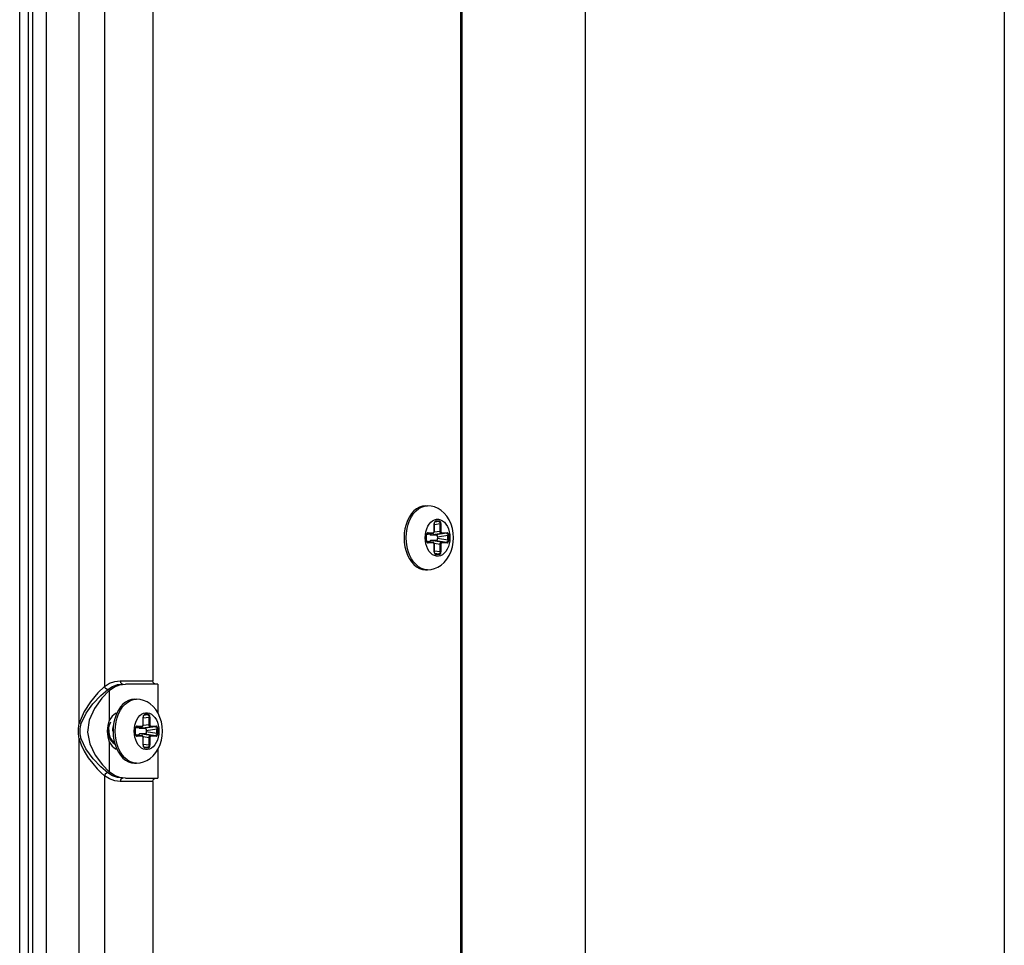
# Model space of a CAD drawing. Units: millimetres. Extents: x 1765 to 2611, y 1277 to 2549.
# Drawn here: x 2237 to 2252, y 1336 to 1350 of the extents above; entities that cross this region are included whole.
import ezdxf

# ---------------------------------------------------------------- set-up
doc = ezdxf.new("R2010")
doc.units = ezdxf.units.MM
doc.layers.add('TS - BLOCOS', color=50, linetype='Continuous')

# ---------------------------------------------------------------- blocks, each defined once
blk = doc.blocks.new('Cond 18-22 Kbtu Barril Carrier lateral')
at = {"color": 2, "linetype": 'Continuous'}
for p, q in [((0.14194, -0.31478), (0.14194, 0.25692)), ((0.12342, -0.3134), (0.12342, 0.2515)), ((0.12364, -0.3134), (0.12364, 0.25161)), ((0.20419, 0.22686), (0.20419, -0.31395))]:
    blk.add_line(p, q, dxfattribs=at)
at = {"color": 7, "linetype": 'Continuous'}
for p, q in [((0.06178, 0.25048), (0.06178, -0.12982)), ((0.06672, 0.07981), (0.06672, 0.25048)), ((0.05786, -0.12481), (0.05786, 0.25012)), ((0.05913, 0.25002), (0.05913, -0.12577)), ((0.05979, -0.12852), (0.05979, 0.25002)), ((0.07044, 0.24999), (0.07044, 0.08523)), ((0.07765, 0.24992), (0.07765, 0.0861)), ((0.11803, 0.11205), (0.11848, 0.1121)), ((0.11817, 0.1121), (0.11848, 0.1121)), ((0.12014, 0.10975), (0.11954, 0.10966)), ((0.11962, 0.10974), (0.11966, 0.10975)), ((0.11964, 0.10975), (0.11966, 0.10975)), ((0.12014, 0.10975), (0.11966, 0.10975)), ((0.11973, 0.10985), (0.1202, 0.10985)), ((0.11947, 0.10955), (0.11946, 0.10945)), ((0.11949, 0.10945), (0.11946, 0.10945)), ((0.11946, 0.1083), (0.11946, 0.10945)), ((0.12034, 0.1083), (0.11946, 0.10817)), ((0.11946, 0.1083), (0.11949, 0.1083)), ((0.11949, 0.10932), (0.12034, 0.10945)), ((0.11949, 0.1083), (0.11949, 0.10945)), ((0.12047, 0.10945), (0.12034, 0.10945)), ((0.12034, 0.1083), (0.12034, 0.10945)), ((0.12034, 0.1083), (0.12047, 0.1083)), ((0.12047, 0.10945), (0.12047, 0.1083)), ((0.1153, 0.10735), (0.1153, 0.10737)), ((0.11812, 0.10736), (0.11812, 0.10735)), ((0.1183, 0.10781), (0.11829, 0.10771)), ((0.11832, 0.10771), (0.11829, 0.10771)), ((0.11829, 0.10699), (0.11829, 0.10771)), ((0.11829, 0.10699), (0.11832, 0.10699)), ((0.11832, 0.10771), (0.11832, 0.10778)), ((0.11832, 0.10699), (0.11832, 0.10771)), ((0.11834, 0.10783), (0.11929, 0.10801)), ((0.11926, 0.10801), (0.11834, 0.10783)), ((0.11834, 0.10687), (0.11926, 0.10669)), ((0.11834, 0.10687), (0.11929, 0.10669)), ((0.11845, 0.108), (0.11849, 0.10801)), ((0.11847, 0.108), (0.11849, 0.10801)), ((0.11926, 0.10801), (0.11849, 0.10801)), ((0.11856, 0.1081), (0.11933, 0.1081)), ((0.11896, 0.10777), (0.12054, 0.10801)), ((0.11896, 0.10777), (0.11973, 0.10777)), ((0.11973, 0.10693), (0.11896, 0.10693)), ((0.12054, 0.10669), (0.11896, 0.10693)), ((0.11926, 0.10801), (0.11929, 0.10802)), ((0.11929, 0.10801), (0.11926, 0.10801)), ((0.11929, 0.10802), (0.11931, 0.10804)), ((0.1213, 0.10801), (0.11973, 0.10777)), ((0.11973, 0.10693), (0.1213, 0.10669)), ((0.11993, 0.10747), (0.1215, 0.10771)), ((0.11993, 0.10747), (0.11993, 0.10723)), ((0.1215, 0.10699), (0.11993, 0.10723)), ((0.1213, 0.10801), (0.12054, 0.10801)), ((0.1206, 0.1081), (0.12137, 0.1081)), ((0.12164, 0.10771), (0.1215, 0.10771)), ((0.1215, 0.10699), (0.1215, 0.10771)), ((0.1215, 0.10699), (0.12164, 0.10699)), ((0.12164, 0.10771), (0.12164, 0.10699)), ((0.1218, 0.10734), (0.1218, 0.10735)), ((0.11849, 0.10669), (0.11845, 0.1067)), ((0.11849, 0.10669), (0.11847, 0.1067)), ((0.11849, 0.10669), (0.11926, 0.10669)), ((0.11933, 0.10659), (0.11856, 0.10659)), ((0.11926, 0.10669), (0.11929, 0.10669)), ((0.11929, 0.10668), (0.11926, 0.10669)), ((0.11931, 0.10666), (0.11929, 0.10668)), ((0.11946, 0.10653), (0.12034, 0.1064)), ((0.11949, 0.1064), (0.11946, 0.1064)), ((0.11946, 0.10525), (0.11946, 0.1064)), ((0.11949, 0.10525), (0.11949, 0.1064)), ((0.12034, 0.10525), (0.11949, 0.10538)), ((0.12047, 0.1064), (0.12034, 0.1064)), ((0.12034, 0.10525), (0.12034, 0.1064)), ((0.12047, 0.1064), (0.12047, 0.10525)), ((0.12054, 0.10669), (0.1213, 0.10669)), ((0.12137, 0.10659), (0.1206, 0.10659)), ((0.11946, 0.10525), (0.11949, 0.10525)), ((0.11954, 0.10504), (0.12014, 0.10495)), ((0.11966, 0.10495), (0.11962, 0.10496)), ((0.11966, 0.10495), (0.11964, 0.10495)), ((0.11966, 0.10495), (0.12014, 0.10495)), ((0.1202, 0.10485), (0.11973, 0.10485)), ((0.12034, 0.10525), (0.12047, 0.10525)), ((0.11817, 0.1026), (0.11848, 0.1026)), ((0.07274, 0.08549), (0.07358, 0.0856)), ((0.0728, 0.0861), (0.07765, 0.0861)), ((0.0784, 0.0856), (0.07358, 0.0856)), ((0.0777, 0.08585), (0.07765, 0.0861)), ((0.0784, 0.0856), (0.0784, 0.08131)), ((0.07118, 0.08463), (0.07118, 0.08018)), ((0.07478, 0.0833), (0.07523, 0.08335)), ((0.07492, 0.08335), (0.07523, 0.08335)), ((0.07203, 0.08058), (0.07187, 0.07994)), ((0.07225, 0.08117), (0.07203, 0.08058)), ((0.07252, 0.08171), (0.07225, 0.08117)), ((0.07256, 0.08118), (0.07283, 0.08172)), ((0.07622, 0.0808), (0.07621, 0.0807)), ((0.07623, 0.0807), (0.07621, 0.0807)), ((0.07621, 0.07955), (0.07621, 0.0807)), ((0.07623, 0.08057), (0.07709, 0.0807)), ((0.07623, 0.07955), (0.07623, 0.0807)), ((0.07689, 0.081), (0.07628, 0.08091)), ((0.07637, 0.08099), (0.07641, 0.081)), ((0.07638, 0.081), (0.07641, 0.081)), ((0.07689, 0.081), (0.07641, 0.081)), ((0.07647, 0.0811), (0.07695, 0.0811)), ((0.07722, 0.0807), (0.07709, 0.0807)), ((0.07709, 0.07955), (0.07709, 0.0807)), ((0.07722, 0.0807), (0.07722, 0.07955)), ((0.06702, 0.07972), (0.06672, 0.07981)), ((0.07106, 0.0786), (0.07117, 0.07938)), ((0.07117, 0.07938), (0.07142, 0.07998)), ((0.07505, 0.07906), (0.07504, 0.07896)), ((0.07507, 0.07896), (0.07507, 0.07903)), ((0.07508, 0.07908), (0.07604, 0.07926)), ((0.07601, 0.07926), (0.07509, 0.07908)), ((0.0752, 0.07925), (0.07524, 0.07926)), ((0.07522, 0.07925), (0.07524, 0.07926)), ((0.07601, 0.07926), (0.07524, 0.07926)), ((0.07531, 0.07935), (0.07607, 0.07935)), ((0.07571, 0.07902), (0.07729, 0.07926)), ((0.07571, 0.07902), (0.07648, 0.07902)), ((0.07601, 0.07926), (0.07603, 0.07927)), ((0.07604, 0.07926), (0.07601, 0.07926)), ((0.07603, 0.07927), (0.07606, 0.07929)), ((0.07709, 0.07955), (0.07621, 0.07942)), ((0.07621, 0.07955), (0.07623, 0.07955)), ((0.07805, 0.07926), (0.07648, 0.07902)), ((0.07709, 0.07955), (0.07722, 0.07955)), ((0.07805, 0.07926), (0.07729, 0.07926)), ((0.07735, 0.07935), (0.07812, 0.07935)), ((0.07117, 0.07782), (0.07106, 0.0786)), ((0.07142, 0.07723), (0.07117, 0.07782)), ((0.0717, 0.07859), (0.0717, 0.0786)), ((0.07205, 0.0786), (0.07205, 0.07862)), ((0.07487, 0.07861), (0.07487, 0.0786)), ((0.07507, 0.07896), (0.07504, 0.07896)), ((0.07504, 0.07824), (0.07504, 0.07896)), ((0.07504, 0.07824), (0.07507, 0.07824)), ((0.07507, 0.07824), (0.07507, 0.07896)), ((0.07508, 0.07812), (0.07604, 0.07794)), ((0.07509, 0.07812), (0.07601, 0.07794)), ((0.07524, 0.07794), (0.0752, 0.07795)), ((0.07524, 0.07794), (0.07522, 0.07795)), ((0.07524, 0.07794), (0.07601, 0.07794)), ((0.07607, 0.07784), (0.07531, 0.07784)), ((0.07648, 0.07818), (0.07571, 0.07818)), ((0.07729, 0.07794), (0.07571, 0.07818)), ((0.07601, 0.07794), (0.07604, 0.07794)), ((0.07604, 0.07793), (0.07601, 0.07794)), ((0.07606, 0.07791), (0.07604, 0.07793)), ((0.07621, 0.07778), (0.07709, 0.07765)), ((0.07623, 0.07765), (0.07621, 0.07765)), ((0.07621, 0.0765), (0.07621, 0.07765)), ((0.07623, 0.0765), (0.07623, 0.07765)), ((0.07648, 0.07818), (0.07805, 0.07794)), ((0.07667, 0.07872), (0.07825, 0.07896)), ((0.07667, 0.07872), (0.07667, 0.07848)), ((0.07825, 0.07824), (0.07667, 0.07848)), ((0.07722, 0.07765), (0.07709, 0.07765)), ((0.07709, 0.0765), (0.07709, 0.07765)), ((0.07722, 0.07765), (0.07722, 0.0765)), ((0.07729, 0.07794), (0.07805, 0.07794)), ((0.07812, 0.07784), (0.07735, 0.07784)), ((0.07838, 0.07896), (0.07825, 0.07896)), ((0.07825, 0.07824), (0.07825, 0.07896)), ((0.07825, 0.07824), (0.07838, 0.07824)), ((0.07838, 0.07896), (0.07838, 0.07824)), ((0.07855, 0.07859), (0.07855, 0.0786)), ((0.06702, 0.07747), (0.06672, 0.07739)), ((0.06672, -0.1102), (0.06672, 0.07739)), ((0.07118, 0.07702), (0.07118, 0.07257)), ((0.07133, 0.07744), (0.07151, 0.07715)), ((0.0714, 0.07745), (0.07158, 0.07715)), ((0.07151, 0.07715), (0.07172, 0.07691)), ((0.07158, 0.07715), (0.07179, 0.07691)), ((0.07172, 0.07691), (0.07196, 0.07672)), ((0.07179, 0.07691), (0.07199, 0.07676)), ((0.07187, 0.07726), (0.07203, 0.07663)), ((0.072, 0.07672), (0.07196, 0.07672)), ((0.07196, 0.07672), (0.07201, 0.07669)), ((0.07203, 0.07663), (0.07224, 0.07603)), ((0.07621, 0.0765), (0.07623, 0.0765)), ((0.07709, 0.0765), (0.07623, 0.07663)), ((0.07628, 0.07629), (0.07689, 0.0762)), ((0.07641, 0.0762), (0.07637, 0.07621)), ((0.07641, 0.0762), (0.07638, 0.0762)), ((0.07641, 0.0762), (0.07689, 0.0762)), ((0.07695, 0.0761), (0.07647, 0.0761)), ((0.07709, 0.0765), (0.07722, 0.0765)), ((0.07224, 0.07603), (0.07252, 0.07549)), ((0.07282, 0.07549), (0.07255, 0.07603)), ((0.0784, 0.0759), (0.0784, 0.0716)), ((0.07492, 0.07385), (0.07523, 0.07385)), ((0.07044, 0.07197), (0.07044, -0.10478)), ((0.07358, 0.0716), (0.07274, 0.07171)), ((0.07285, 0.07134), (0.0728, 0.0711)), ((0.07765, 0.0711), (0.0728, 0.0711)), ((0.07358, 0.0716), (0.0784, 0.0716)), ((0.07765, 0.0711), (0.07765, -0.1039))]:
    blk.add_line(p, q, dxfattribs=at)
for points in [[(0.11817, 0.1121), (0.11772, 0.11205), (0.11728, 0.11191), (0.11685, 0.11167), (0.11645, 0.11135), (0.11609, 0.11094), (0.11577, 0.11046), (0.1155, 0.10992), (0.11528, 0.10933), (0.11512, 0.10869), (0.11502, 0.10803), (0.11499, 0.10735)], [(0.1153, 0.10737), (0.11533, 0.10805), (0.11543, 0.10871), (0.11559, 0.10934), (0.11581, 0.10993), (0.11608, 0.11047), (0.1164, 0.11095), (0.11677, 0.11135), (0.11717, 0.11168), (0.11759, 0.11191), (0.11803, 0.11205)], [(0.12232, 0.10735), (0.12228, 0.10805), (0.12216, 0.10873), (0.12196, 0.10939), (0.12169, 0.11), (0.12134, 0.11055), (0.12094, 0.11102), (0.1205, 0.11141), (0.12003, 0.11171), (0.11953, 0.11193), (0.11901, 0.11206), (0.11848, 0.1121)], [(0.11872, 0.10938), (0.11896, 0.10966), (0.11923, 0.10987), (0.11952, 0.11002), (0.11982, 0.11009), (0.12012, 0.11009), (0.12042, 0.11001), (0.12071, 0.10987), (0.12097, 0.10965), (0.12121, 0.10937), (0.12142, 0.10904), (0.12158, 0.10866), (0.1217, 0.10825), (0.12178, 0.1078), (0.1218, 0.10735)], [(0.11973, 0.10985), (0.11966, 0.10983), (0.11959, 0.10979), (0.11954, 0.10973), (0.1195, 0.10965), (0.11947, 0.10955)], [(0.11949, 0.10945), (0.11949, 0.10952), (0.11951, 0.1096), (0.11954, 0.10966), (0.11957, 0.10971), (0.11961, 0.10974), (0.11964, 0.10975)], [(0.11973, 0.10985), (0.11972, 0.10981), (0.11971, 0.10978), (0.11969, 0.10976), (0.11966, 0.10975)], [(0.12014, 0.10975), (0.12016, 0.10976), (0.12018, 0.10978), (0.1202, 0.10981), (0.1202, 0.10985)], [(0.12014, 0.10975), (0.12019, 0.10974), (0.12024, 0.10971), (0.12028, 0.10966), (0.12032, 0.1096), (0.12033, 0.10953), (0.12034, 0.10945)], [(0.12047, 0.10945), (0.12046, 0.10956), (0.12043, 0.10965), (0.12039, 0.10973), (0.12034, 0.10979), (0.12027, 0.10983), (0.1202, 0.10985)], [(0.11812, 0.10736), (0.11815, 0.10781), (0.11823, 0.10825), (0.11835, 0.10867), (0.11852, 0.10905), (0.11872, 0.10938)], [(0.11929, 0.10801), (0.11932, 0.10802), (0.11938, 0.10805), (0.11942, 0.1081), (0.11946, 0.10817), (0.11948, 0.10825), (0.11949, 0.1083)], [(0.11946, 0.1083), (0.11945, 0.10824), (0.11943, 0.10819), (0.1194, 0.10814), (0.11937, 0.10811), (0.11933, 0.1081)], [(0.12054, 0.10801), (0.12049, 0.10802), (0.12044, 0.10805), (0.1204, 0.10809), (0.12037, 0.10815), (0.12035, 0.10823), (0.12034, 0.1083)], [(0.1206, 0.1081), (0.12056, 0.10811), (0.12052, 0.10814), (0.1205, 0.10819), (0.12048, 0.10824), (0.12047, 0.1083)], [(0.11499, 0.10735), (0.11502, 0.10667), (0.11512, 0.10601), (0.11528, 0.10538), (0.1155, 0.10478), (0.11577, 0.10424), (0.11609, 0.10376), (0.11645, 0.10335), (0.11685, 0.10303), (0.11727, 0.10279), (0.11772, 0.10265), (0.11817, 0.1026)], [(0.11848, 0.1026), (0.11802, 0.10265), (0.11758, 0.10279), (0.11715, 0.10303), (0.11676, 0.10336), (0.11639, 0.10376), (0.11607, 0.10424), (0.1158, 0.10479), (0.11559, 0.10538), (0.11543, 0.10601), (0.11533, 0.10667), (0.1153, 0.10735)], [(0.11872, 0.10533), (0.11851, 0.10566), (0.11835, 0.10604), (0.11822, 0.10645), (0.11815, 0.1069), (0.11812, 0.10735)], [(0.11829, 0.10699), (0.1183, 0.10689), (0.11833, 0.10679), (0.11837, 0.10671), (0.11843, 0.10665), (0.11849, 0.10661), (0.11856, 0.10659)], [(0.11856, 0.1081), (0.11849, 0.10809), (0.11843, 0.10805), (0.11837, 0.10799), (0.11833, 0.10791), (0.1183, 0.10781)], [(0.11832, 0.10778), (0.11834, 0.10785), (0.11837, 0.10792), (0.11841, 0.10797), (0.11845, 0.108), (0.11847, 0.108)], [(0.11834, 0.10684), (0.11832, 0.10692), (0.11832, 0.10699)], [(0.11847, 0.1067), (0.11845, 0.1067), (0.11841, 0.10673), (0.11837, 0.10678), (0.11834, 0.10684)], [(0.11848, 0.1026), (0.119, 0.10264), (0.11951, 0.10277), (0.12002, 0.10299), (0.12051, 0.10329), (0.12096, 0.10369), (0.12136, 0.10418), (0.1217, 0.10473), (0.12197, 0.10535), (0.12217, 0.106), (0.12228, 0.10667), (0.12232, 0.10735)], [(0.11856, 0.1081), (0.11855, 0.10807), (0.11854, 0.10804), (0.11852, 0.10802), (0.11849, 0.10801)], [(0.1218, 0.10734), (0.12178, 0.10689), (0.1217, 0.10645), (0.12158, 0.10603), (0.12141, 0.10565), (0.12121, 0.10532), (0.12096, 0.10504), (0.1207, 0.10483), (0.12041, 0.10468), (0.12011, 0.10461), (0.11981, 0.10461), (0.11951, 0.10469), (0.11922, 0.10483), (0.11896, 0.10505), (0.11872, 0.10533)], [(0.11879, 0.10792), (0.11879, 0.10791), (0.11881, 0.10787), (0.11883, 0.10784), (0.11885, 0.10782), (0.11888, 0.1078), (0.1189, 0.10778), (0.11893, 0.10777), (0.11896, 0.10777)], [(0.11896, 0.10693), (0.11893, 0.10693), (0.1189, 0.10692), (0.11888, 0.1069), (0.11885, 0.10688), (0.11883, 0.10686), (0.11881, 0.10683), (0.11879, 0.10679), (0.11879, 0.10678)], [(0.11931, 0.10804), (0.11932, 0.10807), (0.11933, 0.1081)], [(0.11973, 0.10777), (0.11976, 0.10777), (0.11978, 0.10776), (0.11981, 0.10774), (0.11983, 0.10772), (0.11986, 0.1077), (0.11988, 0.10767), (0.11989, 0.10763), (0.11991, 0.1076), (0.11992, 0.10756), (0.11992, 0.10752), (0.11993, 0.10747)], [(0.11993, 0.10723), (0.11992, 0.10718), (0.11992, 0.10714), (0.11991, 0.1071), (0.11989, 0.10707), (0.11988, 0.10703), (0.11986, 0.107), (0.11983, 0.10698), (0.11981, 0.10696), (0.11978, 0.10694), (0.11976, 0.10693), (0.11973, 0.10693)], [(0.1206, 0.1081), (0.1206, 0.10807), (0.12058, 0.10804), (0.12056, 0.10802), (0.12054, 0.10801)], [(0.1213, 0.10801), (0.12133, 0.10802), (0.12135, 0.10804), (0.12137, 0.10807), (0.12137, 0.1081)], [(0.1213, 0.10801), (0.12136, 0.108), (0.12141, 0.10797), (0.12145, 0.10792), (0.12148, 0.10786), (0.1215, 0.10779), (0.1215, 0.10771)], [(0.1215, 0.10699), (0.1215, 0.10691), (0.12148, 0.10684), (0.12145, 0.10678), (0.12141, 0.10673), (0.12136, 0.1067), (0.1213, 0.10669)], [(0.12164, 0.10771), (0.12163, 0.10781), (0.1216, 0.10791), (0.12156, 0.10799), (0.1215, 0.10805), (0.12144, 0.10809), (0.12137, 0.1081)], [(0.12137, 0.10659), (0.12144, 0.10661), (0.1215, 0.10665), (0.12156, 0.10671), (0.1216, 0.10679), (0.12163, 0.10689), (0.12164, 0.10699)], [(0.11849, 0.10669), (0.11852, 0.10668), (0.11854, 0.10666), (0.11855, 0.10663), (0.11856, 0.10659)], [(0.11949, 0.1064), (0.11948, 0.10645), (0.11946, 0.10653), (0.11943, 0.1066), (0.11938, 0.10665), (0.11932, 0.10668), (0.11929, 0.10669)], [(0.11933, 0.10659), (0.11932, 0.10663), (0.11931, 0.10666)], [(0.11933, 0.10659), (0.11937, 0.10659), (0.11941, 0.10656), (0.11943, 0.10651), (0.11945, 0.10646), (0.11946, 0.1064)], [(0.12034, 0.1064), (0.12035, 0.10647), (0.12037, 0.10655), (0.1204, 0.10661), (0.12044, 0.10665), (0.12049, 0.10668), (0.12054, 0.10669)], [(0.12047, 0.1064), (0.12048, 0.10646), (0.1205, 0.10651), (0.12052, 0.10656), (0.12056, 0.10659), (0.1206, 0.10659)], [(0.12054, 0.10669), (0.12056, 0.10668), (0.12058, 0.10666), (0.1206, 0.10663), (0.1206, 0.10659)], [(0.12137, 0.10659), (0.12137, 0.10663), (0.12135, 0.10666), (0.12133, 0.10668), (0.1213, 0.10669)], [(0.11946, 0.10525), (0.11947, 0.10514), (0.1195, 0.10505), (0.11954, 0.10497), (0.11959, 0.10491), (0.11966, 0.10487), (0.11973, 0.10485)], [(0.11964, 0.10495), (0.11961, 0.10496), (0.11957, 0.10499), (0.11954, 0.10504), (0.11951, 0.1051), (0.11949, 0.10518), (0.11949, 0.10525)], [(0.11966, 0.10495), (0.11969, 0.10494), (0.11971, 0.10492), (0.11972, 0.10489), (0.11973, 0.10485)], [(0.12034, 0.10525), (0.12033, 0.10517), (0.12031, 0.1051), (0.12028, 0.10504), (0.12024, 0.10499), (0.12019, 0.10496), (0.12014, 0.10495)], [(0.1202, 0.10485), (0.1202, 0.10489), (0.12019, 0.10492), (0.12017, 0.10494), (0.12014, 0.10495)], [(0.1202, 0.10485), (0.12027, 0.10487), (0.12034, 0.10491), (0.12039, 0.10497), (0.12043, 0.10505), (0.12046, 0.10515), (0.12047, 0.10525)], [(0.07044, 0.08523), (0.06947, 0.08429), (0.06836, 0.08298), (0.06742, 0.08153), (0.06672, 0.07981)], [(0.07044, 0.08523), (0.07119, 0.08571), (0.07198, 0.086), (0.0728, 0.0861)], [(0.07095, 0.08478), (0.07075, 0.08485), (0.07056, 0.08501), (0.07044, 0.08523)], [(0.07095, 0.08478), (0.07166, 0.08523), (0.0724, 0.08551), (0.07317, 0.0856)], [(0.07118, 0.08463), (0.07194, 0.08517), (0.07274, 0.08549)], [(0.0728, 0.0861), (0.07285, 0.08584), (0.07299, 0.08566), (0.07317, 0.0856)], [(0.07803, 0.0856), (0.07784, 0.08567), (0.0777, 0.08585)], [(0.06702, 0.07972), (0.06774, 0.08129), (0.06873, 0.08265), (0.0699, 0.08388), (0.07095, 0.08478)], [(0.07118, 0.08463), (0.07008, 0.08352), (0.06896, 0.08198), (0.06817, 0.08024), (0.06792, 0.07846), (0.06826, 0.07669), (0.06908, 0.07502), (0.07016, 0.07359), (0.07118, 0.07257)], [(0.07492, 0.08335), (0.07447, 0.0833), (0.07402, 0.08316), (0.0736, 0.08292), (0.0732, 0.0826), (0.07284, 0.08219), (0.07252, 0.08171)], [(0.07283, 0.08172), (0.07315, 0.0822), (0.07352, 0.0826), (0.07391, 0.08293), (0.07434, 0.08316), (0.07478, 0.0833)], [(0.07907, 0.0786), (0.07903, 0.0793), (0.07891, 0.07998), (0.07871, 0.08064), (0.07843, 0.08125), (0.07809, 0.0818), (0.07769, 0.08227), (0.07725, 0.08266), (0.07678, 0.08296), (0.07628, 0.08318), (0.07576, 0.08331), (0.07523, 0.08335)], [(0.07229, 0.08126), (0.0721, 0.08122), (0.07159, 0.08083), (0.07118, 0.08018)], [(0.07205, 0.07862), (0.07208, 0.0793), (0.07218, 0.07996), (0.07234, 0.08059), (0.07256, 0.08118)], [(0.07487, 0.07861), (0.0749, 0.07906), (0.07497, 0.0795), (0.0751, 0.07992), (0.07526, 0.0803), (0.07547, 0.08063), (0.07571, 0.08091), (0.07598, 0.08112), (0.07627, 0.08127), (0.07657, 0.08134), (0.07687, 0.08134), (0.07717, 0.08126), (0.07746, 0.08112), (0.07772, 0.0809), (0.07796, 0.08062), (0.07817, 0.08029), (0.07833, 0.07991), (0.07845, 0.0795), (0.07853, 0.07905), (0.07855, 0.0786)], [(0.07647, 0.0811), (0.0764, 0.08108), (0.07634, 0.08104), (0.07629, 0.08098), (0.07624, 0.0809), (0.07622, 0.0808)], [(0.07623, 0.0807), (0.07624, 0.08077), (0.07626, 0.08085), (0.07628, 0.08091), (0.07632, 0.08096), (0.07636, 0.08099), (0.07638, 0.081)], [(0.07647, 0.0811), (0.07647, 0.08106), (0.07646, 0.08103), (0.07643, 0.08101), (0.07641, 0.081)], [(0.07689, 0.081), (0.07691, 0.08101), (0.07693, 0.08103), (0.07695, 0.08106), (0.07695, 0.0811)], [(0.07689, 0.081), (0.07694, 0.08099), (0.07699, 0.08096), (0.07703, 0.08091), (0.07706, 0.08085), (0.07708, 0.08078), (0.07709, 0.0807)], [(0.07722, 0.0807), (0.07721, 0.0808), (0.07718, 0.0809), (0.07714, 0.08098), (0.07709, 0.08104), (0.07702, 0.08108), (0.07695, 0.0811)], [(0.06672, 0.07739), (0.06658, 0.0782), (0.06658, 0.079), (0.06672, 0.07981)], [(0.06702, 0.07747), (0.06687, 0.07822), (0.06687, 0.07898), (0.06702, 0.07972)], [(0.07118, 0.08018), (0.07094, 0.07946), (0.07085, 0.0786), (0.07094, 0.07774), (0.07118, 0.07702)], [(0.0717, 0.0786), (0.0717, 0.0789), (0.07174, 0.07918), (0.07179, 0.07937)], [(0.07187, 0.07994), (0.07177, 0.07928), (0.07174, 0.0786)], [(0.07531, 0.07935), (0.07524, 0.07934), (0.07517, 0.0793), (0.07512, 0.07924), (0.07508, 0.07916), (0.07505, 0.07906)], [(0.07507, 0.07903), (0.07509, 0.0791), (0.07512, 0.07917), (0.07515, 0.07922), (0.07519, 0.07925), (0.07522, 0.07925)], [(0.07531, 0.07935), (0.0753, 0.07932), (0.07529, 0.07929), (0.07527, 0.07927), (0.07524, 0.07926)], [(0.07554, 0.07917), (0.07554, 0.07916), (0.07556, 0.07912), (0.07558, 0.07909), (0.0756, 0.07907), (0.07562, 0.07905), (0.07565, 0.07903), (0.07568, 0.07902), (0.07571, 0.07902)], [(0.07604, 0.07926), (0.07606, 0.07927), (0.07612, 0.0793), (0.07617, 0.07935), (0.07621, 0.07942), (0.07623, 0.0795), (0.07623, 0.07955)], [(0.07606, 0.07929), (0.07607, 0.07932), (0.07607, 0.07935)], [(0.07621, 0.07955), (0.0762, 0.07949), (0.07618, 0.07944), (0.07615, 0.07939), (0.07612, 0.07936), (0.07607, 0.07935)], [(0.07648, 0.07902), (0.0765, 0.07902), (0.07653, 0.07901), (0.07656, 0.07899), (0.07658, 0.07897), (0.07661, 0.07895), (0.07663, 0.07892), (0.07664, 0.07888), (0.07666, 0.07885), (0.07667, 0.07881), (0.07667, 0.07877), (0.07667, 0.07872)], [(0.07729, 0.07926), (0.07724, 0.07927), (0.07719, 0.0793), (0.07715, 0.07934), (0.07712, 0.0794), (0.0771, 0.07948), (0.07709, 0.07955)], [(0.07735, 0.07935), (0.07731, 0.07936), (0.07727, 0.07939), (0.07724, 0.07944), (0.07722, 0.07949), (0.07722, 0.07955)], [(0.07735, 0.07935), (0.07735, 0.07932), (0.07733, 0.07929), (0.07731, 0.07927), (0.07729, 0.07926)], [(0.07805, 0.07926), (0.07808, 0.07927), (0.0781, 0.07929), (0.07811, 0.07932), (0.07812, 0.07935)], [(0.07805, 0.07926), (0.07811, 0.07925), (0.07816, 0.07922), (0.0782, 0.07917), (0.07823, 0.07911), (0.07825, 0.07904), (0.07825, 0.07896)], [(0.07838, 0.07896), (0.07837, 0.07906), (0.07835, 0.07916), (0.07831, 0.07924), (0.07825, 0.0793), (0.07819, 0.07934), (0.07812, 0.07935)], [(0.07109, 0.0788), (0.0711, 0.07849), (0.07116, 0.07812), (0.07126, 0.07777), (0.0714, 0.07745)], [(0.07116, 0.07784), (0.07118, 0.07777), (0.07133, 0.07744)], [(0.07174, 0.0786), (0.07177, 0.07792), (0.07187, 0.07726)], [(0.07255, 0.07603), (0.07233, 0.07663), (0.07218, 0.07726), (0.07208, 0.07792), (0.07205, 0.0786)], [(0.07855, 0.07859), (0.07853, 0.07814), (0.07845, 0.0777), (0.07833, 0.07728), (0.07816, 0.0769), (0.07795, 0.07657), (0.07771, 0.07629), (0.07744, 0.07608), (0.07716, 0.07593), (0.07686, 0.07586), (0.07655, 0.07586), (0.07626, 0.07594), (0.07597, 0.07608), (0.0757, 0.0763), (0.07547, 0.07658), (0.07526, 0.07691), (0.0751, 0.07729), (0.07497, 0.0777), (0.0749, 0.07815), (0.07487, 0.0786)], [(0.07504, 0.07824), (0.07505, 0.07814), (0.07508, 0.07804), (0.07512, 0.07796), (0.07517, 0.0779), (0.07524, 0.07786), (0.07531, 0.07784)], [(0.07509, 0.07809), (0.07507, 0.07817), (0.07507, 0.07824)], [(0.07522, 0.07795), (0.07519, 0.07795), (0.07515, 0.07798), (0.07512, 0.07803), (0.07509, 0.07809)], [(0.07523, 0.07385), (0.07575, 0.07389), (0.07626, 0.07402), (0.07677, 0.07424), (0.07726, 0.07454), (0.0777, 0.07494), (0.07811, 0.07543), (0.07845, 0.07598), (0.07872, 0.0766), (0.07891, 0.07725), (0.07903, 0.07792), (0.07907, 0.0786)], [(0.07524, 0.07794), (0.07527, 0.07793), (0.07529, 0.07791), (0.0753, 0.07788), (0.07531, 0.07784)], [(0.07571, 0.07818), (0.07568, 0.07818), (0.07565, 0.07817), (0.07562, 0.07815), (0.0756, 0.07813), (0.07558, 0.07811), (0.07556, 0.07808), (0.07554, 0.07804), (0.07554, 0.07803)], [(0.07623, 0.07765), (0.07623, 0.0777), (0.07621, 0.07778), (0.07617, 0.07785), (0.07612, 0.0779), (0.07607, 0.07793), (0.07604, 0.07794)], [(0.07607, 0.07784), (0.07607, 0.07788), (0.07606, 0.07791)], [(0.07607, 0.07784), (0.07612, 0.07783), (0.07615, 0.07781), (0.07618, 0.07776), (0.0762, 0.07771), (0.07621, 0.07765)], [(0.07667, 0.07848), (0.07667, 0.07843), (0.07667, 0.07839), (0.07666, 0.07835), (0.07664, 0.07832), (0.07663, 0.07828), (0.07661, 0.07825), (0.07658, 0.07823), (0.07656, 0.07821), (0.07653, 0.07819), (0.0765, 0.07818), (0.07648, 0.07818)], [(0.07709, 0.07765), (0.0771, 0.07772), (0.07712, 0.0778), (0.07715, 0.07786), (0.07719, 0.0779), (0.07724, 0.07793), (0.07729, 0.07794)], [(0.07722, 0.07765), (0.07722, 0.07771), (0.07724, 0.07776), (0.07727, 0.07781), (0.07731, 0.07783), (0.07735, 0.07784)], [(0.07729, 0.07794), (0.07731, 0.07793), (0.07733, 0.07791), (0.07735, 0.07788), (0.07735, 0.07784)], [(0.07825, 0.07824), (0.07825, 0.07816), (0.07823, 0.07809), (0.0782, 0.07803), (0.07816, 0.07798), (0.07811, 0.07795), (0.07805, 0.07794)], [(0.07812, 0.07784), (0.07811, 0.07788), (0.0781, 0.07791), (0.07808, 0.07793), (0.07805, 0.07794)], [(0.07812, 0.07784), (0.07819, 0.07786), (0.07825, 0.0779), (0.07831, 0.07796), (0.07835, 0.07804), (0.07837, 0.07814), (0.07838, 0.07824)], [(0.06672, 0.07739), (0.067, 0.07655), (0.06746, 0.0756), (0.06805, 0.07465), (0.06871, 0.07377), (0.06936, 0.07302), (0.06995, 0.07242), (0.07044, 0.07197)], [(0.07095, 0.07241), (0.06994, 0.07328), (0.06878, 0.0745), (0.0677, 0.07597), (0.06702, 0.07747)], [(0.07118, 0.07702), (0.07159, 0.07637), (0.0721, 0.07598), (0.07229, 0.07594)], [(0.07172, 0.07691), (0.0717, 0.07691), (0.07142, 0.07723)], [(0.07621, 0.0765), (0.07622, 0.07639), (0.07624, 0.0763), (0.07629, 0.07622), (0.07634, 0.07616), (0.0764, 0.07612), (0.07647, 0.0761)], [(0.07638, 0.0762), (0.07636, 0.07621), (0.07632, 0.07624), (0.07628, 0.07629), (0.07626, 0.07635), (0.07624, 0.07643), (0.07623, 0.0765)], [(0.07641, 0.0762), (0.07643, 0.07619), (0.07645, 0.07617), (0.07647, 0.07614), (0.07647, 0.0761)], [(0.07709, 0.0765), (0.07708, 0.07642), (0.07706, 0.07635), (0.07703, 0.07629), (0.07699, 0.07624), (0.07694, 0.07621), (0.07689, 0.0762)], [(0.07695, 0.0761), (0.07695, 0.07614), (0.07693, 0.07617), (0.07691, 0.07619), (0.07689, 0.0762)], [(0.07695, 0.0761), (0.07702, 0.07612), (0.07709, 0.07616), (0.07714, 0.07622), (0.07718, 0.0763), (0.07721, 0.0764), (0.07722, 0.0765)], [(0.07252, 0.07549), (0.07284, 0.07501), (0.0732, 0.0746), (0.0736, 0.07428), (0.07402, 0.07404), (0.07446, 0.0739), (0.07492, 0.07385)], [(0.07523, 0.07385), (0.07477, 0.0739), (0.07433, 0.07404), (0.0739, 0.07428), (0.0735, 0.07461), (0.07314, 0.07501), (0.07282, 0.07549)], [(0.07095, 0.07242), (0.07075, 0.07235), (0.07056, 0.07219), (0.07044, 0.07197)], [(0.0728, 0.0711), (0.07198, 0.0712), (0.07119, 0.07149), (0.07044, 0.07197)], [(0.07317, 0.0716), (0.0724, 0.07169), (0.07166, 0.07197), (0.07095, 0.07241)], [(0.07274, 0.07171), (0.07194, 0.07203), (0.07118, 0.07257)], [(0.07317, 0.0716), (0.07298, 0.07153), (0.07285, 0.07134)], [(0.07765, 0.0711), (0.0777, 0.07135), (0.07784, 0.07153), (0.07803, 0.0716)]]:
    blk.add_lwpolyline(points, dxfattribs=at)

msp = doc.modelspace()

# ---------------------------------------------------------------- block references
at = {"layer": 'TS - BLOCOS', "color": 2, "xscale": 100, "yscale": 100, "zscale": 100}
msp.add_blockref('Cond 18-22 Kbtu Barril Carrier lateral', (2231.51, 1331.802), dxfattribs=at)

doc.saveas('drawing.dxf')
